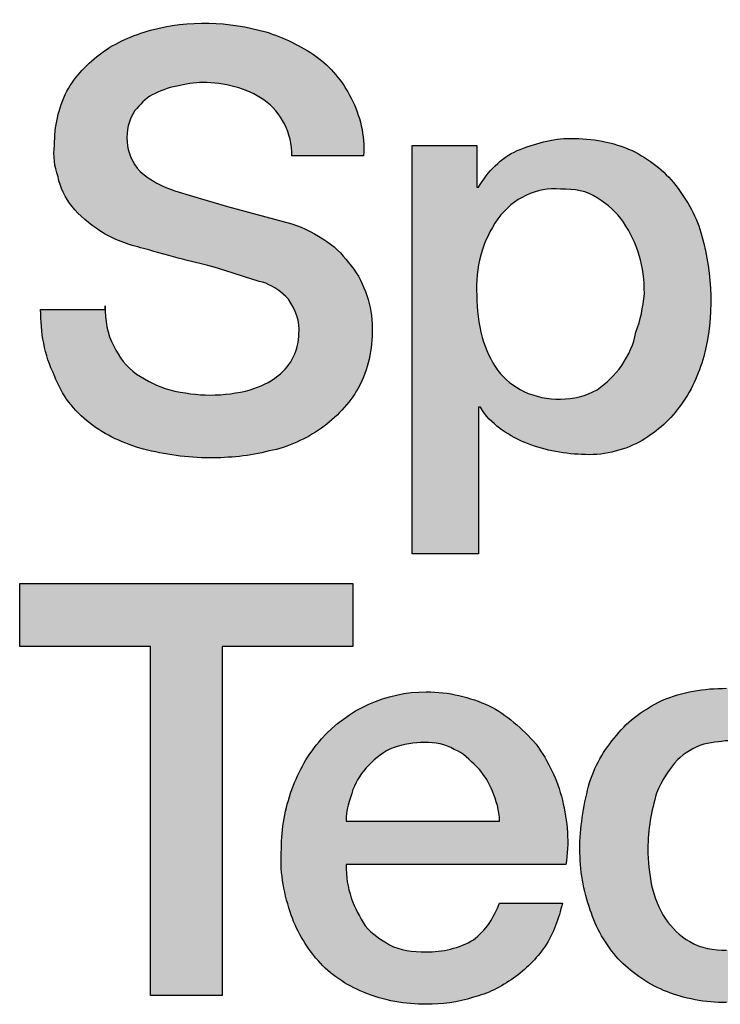
# Paper-space layout 'Page 1' of a CAD drawing. Units: inches. Extents: x 0 to 375, y 0 to 36.
# Drawn here: x 30 to 31, y 2 to 2 of the extents above; entities that cross this region are included whole.
import ezdxf

# ---------------------------------------------------------------- set-up
doc = ezdxf.new("R2010")
doc.units = ezdxf.units.IN
doc.header["$MEASUREMENT"] = 0

psp = doc.layouts.new('Page 1')

# ---------------------------------------------------------------- hatches: boundary and pattern name
h = psp.add_hatch(color=256)
h.dxf.hatch_style = 1
edge = h.paths.add_edge_path()
edge.add_spline(control_points=[(30.32331, 2.09187), (30.33122, 2.0978), (30.33913, 2.1057), (30.34407, 2.1146)], knot_values=[0, 0, 0, 0, 1, 1, 1, 1], degree=3, periodic=0)
edge.add_spline(control_points=[(30.34407, 2.1146), (30.35, 2.12547), (30.35198, 2.13635), (30.35198, 2.14821)], knot_values=[0, 0, 0, 0, 1, 1, 1, 1], degree=3, periodic=0)
edge.add_spline(control_points=[(30.35198, 2.14821), (30.35198, 2.15513), (30.35099, 2.16106), (30.34901, 2.16699)], knot_values=[0, 0, 0, 0, 1, 1, 1, 1], degree=3, periodic=0)
edge.add_spline(control_points=[(30.34901, 2.16699), (30.34703, 2.17292), (30.34407, 2.17885), (30.34011, 2.18379)], knot_values=[0, 0, 0, 0, 1, 1, 1, 1], degree=3, periodic=0)
edge.add_spline(control_points=[(30.34011, 2.18379), (30.33616, 2.18874), (30.33221, 2.19368), (30.32628, 2.19763)], knot_values=[0, 0, 0, 0, 1, 1, 1, 1], degree=3, periodic=0)
edge.add_spline(control_points=[(30.32628, 2.19763), (30.32034, 2.20159), (30.31343, 2.20554), (30.30651, 2.20752)], knot_values=[0, 0, 0, 0, 1, 1, 1, 1], degree=3, periodic=0)
edge.add_line((30.30651, 2.20752), (30.29168, 2.21147))
edge.add_line((30.29168, 2.21147), (30.26993, 2.2174))
edge.add_line((30.26993, 2.2174), (30.25016, 2.22333))
edge.add_line((30.25016, 2.22333), (30.24028, 2.2263))
edge.add_spline(control_points=[(30.24028, 2.2263), (30.23336, 2.22827), (30.22644, 2.23223), (30.22051, 2.23717)], knot_values=[0, 0, 0, 0, 1, 1, 1, 1], degree=3, periodic=0)
edge.add_spline(control_points=[(30.22051, 2.23717), (30.21161, 2.24705), (30.21063, 2.26089), (30.21755, 2.27177)], knot_values=[0, 0, 0, 0, 1, 1, 1, 1], degree=3, periodic=0)
edge.add_spline(control_points=[(30.21755, 2.27177), (30.22051, 2.27473), (30.22348, 2.27869), (30.22743, 2.28066)], knot_values=[0, 0, 0, 0, 1, 1, 1, 1], degree=3, periodic=0)
edge.add_spline(control_points=[(30.22743, 2.28066), (30.23138, 2.28264), (30.23633, 2.28462), (30.24127, 2.2856)], knot_values=[0, 0, 0, 0, 1, 1, 1, 1], degree=3, periodic=0)
edge.add_spline(control_points=[(30.24127, 2.2856), (30.24621, 2.28659), (30.25115, 2.28758), (30.25609, 2.28758)], knot_values=[0, 0, 0, 0, 1, 1, 1, 1], degree=3, periodic=0)
edge.add_spline(control_points=[(30.25609, 2.28758), (30.26796, 2.28758), (30.28081, 2.28462), (30.29069, 2.2777)], knot_values=[0, 0, 0, 0, 1, 1, 1, 1], degree=3, periodic=0)
edge.add_spline(control_points=[(30.29069, 2.2777), (30.30058, 2.27078), (30.30651, 2.25892), (30.30651, 2.24607)], knot_values=[0, 0, 0, 0, 1, 1, 1, 1], degree=3, periodic=0)
edge.add_line((30.30651, 2.24607), (30.34703, 2.24607))
edge.add_spline(control_points=[(30.34703, 2.24607), (30.34802, 2.25793), (30.34506, 2.2688), (30.34011, 2.27869)], knot_values=[0, 0, 0, 0, 1, 1, 1, 1], degree=3, periodic=0)
edge.add_spline(control_points=[(30.34011, 2.27869), (30.33517, 2.28857), (30.32825, 2.29648), (30.32034, 2.30241)], knot_values=[0, 0, 0, 0, 1, 1, 1, 1], degree=3, periodic=0)
edge.add_spline(control_points=[(30.32034, 2.30241), (30.31145, 2.30834), (30.30156, 2.31328), (30.29168, 2.31625)], knot_values=[0, 0, 0, 0, 1, 1, 1, 1], degree=3, periodic=0)
edge.add_spline(control_points=[(30.29168, 2.31625), (30.27092, 2.32218), (30.24819, 2.32317), (30.22644, 2.31724)], knot_values=[0, 0, 0, 0, 1, 1, 1, 1], degree=3, periodic=0)
edge.add_spline(control_points=[(30.22644, 2.31724), (30.21656, 2.31427), (30.20667, 2.31032), (30.19876, 2.30439)], knot_values=[0, 0, 0, 0, 1, 1, 1, 1], degree=3, periodic=0)
edge.add_spline(control_points=[(30.19876, 2.30439), (30.19086, 2.29845), (30.18394, 2.29154), (30.179, 2.28264)], knot_values=[0, 0, 0, 0, 1, 1, 1, 1], degree=3, periodic=0)
edge.add_spline(control_points=[(30.179, 2.28264), (30.17405, 2.27275), (30.17208, 2.26287), (30.17208, 2.252)], knot_values=[0, 0, 0, 0, 1, 1, 1, 1], degree=3, periodic=0)
edge.add_spline(control_points=[(30.17208, 2.252), (30.17109, 2.24607), (30.17208, 2.24014), (30.17405, 2.2342)], knot_values=[0, 0, 0, 0, 1, 1, 1, 1], degree=3, periodic=0)
edge.add_spline(control_points=[(30.17405, 2.2342), (30.17504, 2.22827), (30.17801, 2.22234), (30.18196, 2.2174)], knot_values=[0, 0, 0, 0, 1, 1, 1, 1], degree=3, periodic=0)
edge.add_spline(control_points=[(30.18196, 2.2174), (30.18591, 2.21246), (30.19185, 2.20752), (30.19778, 2.20356)], knot_values=[0, 0, 0, 0, 1, 1, 1, 1], degree=3, periodic=0)
edge.add_spline(control_points=[(30.19778, 2.20356), (30.20568, 2.19862), (30.21359, 2.19565), (30.22249, 2.19368)], knot_values=[0, 0, 0, 0, 1, 1, 1, 1], degree=3, periodic=0)
edge.add_spline(control_points=[(30.22249, 2.19368), (30.2383, 2.18874), (30.25214, 2.18577), (30.26301, 2.1828)], knot_values=[0, 0, 0, 0, 1, 1, 1, 1], degree=3, periodic=0)
edge.add_spline(control_points=[(30.26301, 2.1828), (30.2729, 2.17984), (30.28179, 2.17687), (30.29168, 2.17391)], knot_values=[0, 0, 0, 0, 1, 1, 1, 1], degree=3, periodic=0)
edge.add_spline(control_points=[(30.29168, 2.17391), (30.29662, 2.17193), (30.30058, 2.16897), (30.30453, 2.16501)], knot_values=[0, 0, 0, 0, 1, 1, 1, 1], degree=3, periodic=0)
edge.add_spline(control_points=[(30.30453, 2.16501), (30.30848, 2.15908), (30.31145, 2.15216), (30.31046, 2.14524)], knot_values=[0, 0, 0, 0, 1, 1, 1, 1], degree=3, periodic=0)
edge.add_spline(control_points=[(30.31046, 2.14524), (30.31046, 2.14129), (30.30947, 2.13635), (30.30749, 2.13239)], knot_values=[0, 0, 0, 0, 1, 1, 1, 1], degree=3, periodic=0)
edge.add_spline(control_points=[(30.30749, 2.13239), (30.30552, 2.12844), (30.30255, 2.12449), (30.2986, 2.12152)], knot_values=[0, 0, 0, 0, 1, 1, 1, 1], degree=3, periodic=0)
edge.add_spline(control_points=[(30.2986, 2.12152), (30.29366, 2.11757), (30.28871, 2.11559), (30.28278, 2.11361)], knot_values=[0, 0, 0, 0, 1, 1, 1, 1], degree=3, periodic=0)
edge.add_spline(control_points=[(30.28278, 2.11361), (30.27586, 2.11164), (30.26796, 2.11065), (30.26005, 2.11065)], knot_values=[0, 0, 0, 0, 1, 1, 1, 1], degree=3, periodic=0)
edge.add_spline(control_points=[(30.26005, 2.11065), (30.25313, 2.11065), (30.24522, 2.11164), (30.23731, 2.11361)], knot_values=[0, 0, 0, 0, 1, 1, 1, 1], degree=3, periodic=0)
edge.add_spline(control_points=[(30.23731, 2.11361), (30.2304, 2.11559), (30.22446, 2.11855), (30.21853, 2.12251)], knot_values=[0, 0, 0, 0, 1, 1, 1, 1], degree=3, periodic=0)
edge.add_spline(control_points=[(30.21853, 2.12251), (30.2126, 2.12646), (30.20865, 2.13239), (30.20568, 2.13832)], knot_values=[0, 0, 0, 0, 1, 1, 1, 1], degree=3, periodic=0)
edge.add_spline(control_points=[(30.20568, 2.13832), (30.20173, 2.14524), (30.20074, 2.15315), (30.20074, 2.16106)], knot_values=[0, 0, 0, 0, 1, 1, 1, 1], degree=3, periodic=0)
edge.add_line((30.20075, 2.15908), (30.16417, 2.15908))
edge.add_spline(control_points=[(30.16417, 2.15908), (30.16417, 2.14623), (30.16615, 2.13338), (30.17208, 2.12152)], knot_values=[0, 0, 0, 0, 1, 1, 1, 1], degree=3, periodic=0)
edge.add_spline(control_points=[(30.17208, 2.12152), (30.17603, 2.11065), (30.18295, 2.10175), (30.19185, 2.09483)], knot_values=[0, 0, 0, 0, 1, 1, 1, 1], degree=3, periodic=0)
edge.add_spline(control_points=[(30.19185, 2.09483), (30.20074, 2.08791), (30.21161, 2.08297), (30.22249, 2.08)], knot_values=[0, 0, 0, 0, 1, 1, 1, 1], degree=3, periodic=0)
edge.add_spline(control_points=[(30.22249, 2.08), (30.23435, 2.07704), (30.2472, 2.07506), (30.26005, 2.07506)], knot_values=[0, 0, 0, 0, 1, 1, 1, 1], degree=3, periodic=0)
edge.add_spline(control_points=[(30.26005, 2.07506), (30.27092, 2.07506), (30.28278, 2.07605), (30.29366, 2.07902)], knot_values=[0, 0, 0, 0, 1, 1, 1, 1], degree=3, periodic=0)
edge.add_spline(control_points=[(30.29366, 2.07902), (30.30453, 2.08099), (30.31441, 2.08594), (30.32331, 2.09187)], knot_values=[0, 0, 0, 0, 1, 1, 1, 1], degree=3, periodic=0)
h = psp.add_hatch(color=256)
h.dxf.hatch_style = 1
edge = h.paths.add_edge_path()
edge.add_spline(control_points=[(30.50321, 2.08396), (30.51211, 2.0889), (30.52001, 2.09582), (30.52594, 2.10373)], knot_values=[0, 0, 0, 0, 1, 1, 1, 1], degree=3, periodic=0)
edge.add_spline(control_points=[(30.52594, 2.10373), (30.53286, 2.11262), (30.53682, 2.12251), (30.53978, 2.13239)], knot_values=[0, 0, 0, 0, 1, 1, 1, 1], degree=3, periodic=0)
edge.add_spline(control_points=[(30.53978, 2.13239), (30.54571, 2.15513), (30.54473, 2.17885), (30.53879, 2.2006)], knot_values=[0, 0, 0, 0, 1, 1, 1, 1], degree=3, periodic=0)
edge.add_spline(control_points=[(30.53879, 2.2006), (30.53583, 2.21147), (30.53089, 2.22037), (30.52397, 2.22926)], knot_values=[0, 0, 0, 0, 1, 1, 1, 1], degree=3, periodic=0)
edge.add_spline(control_points=[(30.52397, 2.22926), (30.51705, 2.23816), (30.50914, 2.24409), (30.49926, 2.24903)], knot_values=[0, 0, 0, 0, 1, 1, 1, 1], degree=3, periodic=0)
edge.add_spline(control_points=[(30.49926, 2.24903), (30.48838, 2.25397), (30.47652, 2.25595), (30.46466, 2.25595)], knot_values=[0, 0, 0, 0, 1, 1, 1, 1], degree=3, periodic=0)
edge.add_spline(control_points=[(30.46466, 2.25595), (30.45379, 2.25595), (30.4439, 2.25299), (30.43402, 2.24903)], knot_values=[0, 0, 0, 0, 1, 1, 1, 1], degree=3, periodic=0)
edge.add_spline(control_points=[(30.43402, 2.24903), (30.42512, 2.24508), (30.41721, 2.23717), (30.41227, 2.22827)], knot_values=[0, 0, 0, 0, 1, 1, 1, 1], degree=3, periodic=0)
edge.add_line((30.41227, 2.22827), (30.41128, 2.22827))
edge.add_line((30.41128, 2.22827), (30.41128, 2.252))
edge.add_line((30.41128, 2.252), (30.37471, 2.252))
edge.add_line((30.37471, 2.252), (30.37471, 2.0207))
edge.add_line((30.37471, 2.0207), (30.41227, 2.0207))
edge.add_line((30.41227, 2.0207), (30.41227, 2.10373))
edge.add_line((30.41227, 2.10373), (30.41326, 2.10373))
edge.add_spline(control_points=[(30.41326, 2.10373), (30.41623, 2.09879), (30.42018, 2.09483), (30.42413, 2.09187)], knot_values=[0, 0, 0, 0, 1, 1, 1, 1], degree=3, periodic=0)
edge.add_spline(control_points=[(30.42413, 2.09187), (30.42809, 2.0889), (30.43303, 2.08594), (30.43797, 2.08396)], knot_values=[0, 0, 0, 0, 1, 1, 1, 1], degree=3, periodic=0)
edge.add_spline(control_points=[(30.43797, 2.08396), (30.44291, 2.08198), (30.44884, 2.08), (30.45379, 2.07902)], knot_values=[0, 0, 0, 0, 1, 1, 1, 1], degree=3, periodic=0)
edge.add_spline(control_points=[(30.45379, 2.07902), (30.45972, 2.07803), (30.46466, 2.07704), (30.47059, 2.07704)], knot_values=[0, 0, 0, 0, 1, 1, 1, 1], degree=3, periodic=0)
edge.add_spline(control_points=[(30.47059, 2.07704), (30.48245, 2.07605), (30.49333, 2.07902), (30.50321, 2.08396)], knot_values=[0, 0, 0, 0, 1, 1, 1, 1], degree=3, periodic=0)
edge = h.paths.add_edge_path(flags=16)
edge.add_spline(control_points=[(30.47949, 2.11361), (30.46664, 2.10669), (30.45082, 2.10669), (30.43797, 2.11262)], knot_values=[0, 0, 0, 0, 1, 1, 1, 1], degree=3, periodic=0)
edge.add_spline(control_points=[(30.43797, 2.11262), (30.43204, 2.11559), (30.4271, 2.11954), (30.42314, 2.12449)], knot_values=[0, 0, 0, 0, 1, 1, 1, 1], degree=3, periodic=0)
edge.add_spline(control_points=[(30.42314, 2.12449), (30.41919, 2.13042), (30.41623, 2.13635), (30.41425, 2.14327)], knot_values=[0, 0, 0, 0, 1, 1, 1, 1], degree=3, periodic=0)
edge.add_spline(control_points=[(30.41425, 2.14327), (30.41227, 2.15117), (30.41128, 2.15908), (30.41128, 2.16699)], knot_values=[0, 0, 0, 0, 1, 1, 1, 1], degree=3, periodic=0)
edge.add_spline(control_points=[(30.41128, 2.16699), (30.41029, 2.1828), (30.41425, 2.19763), (30.42314, 2.21048)], knot_values=[0, 0, 0, 0, 1, 1, 1, 1], degree=3, periodic=0)
edge.add_spline(control_points=[(30.42314, 2.21048), (30.43204, 2.22234), (30.44489, 2.22827), (30.45873, 2.22729)], knot_values=[0, 0, 0, 0, 1, 1, 1, 1], degree=3, periodic=0)
edge.add_spline(control_points=[(30.45873, 2.22729), (30.46664, 2.22729), (30.47356, 2.2263), (30.47949, 2.22234)], knot_values=[0, 0, 0, 0, 1, 1, 1, 1], degree=3, periodic=0)
edge.add_spline(control_points=[(30.47949, 2.22234), (30.48542, 2.21839), (30.49036, 2.21444), (30.49431, 2.2085)], knot_values=[0, 0, 0, 0, 1, 1, 1, 1], degree=3, periodic=0)
edge.add_spline(control_points=[(30.49431, 2.2085), (30.49827, 2.20257), (30.50123, 2.19664), (30.50321, 2.18972)], knot_values=[0, 0, 0, 0, 1, 1, 1, 1], degree=3, periodic=0)
edge.add_spline(control_points=[(30.50321, 2.18972), (30.50519, 2.1828), (30.50618, 2.17589), (30.50618, 2.16798)], knot_values=[0, 0, 0, 0, 1, 1, 1, 1], degree=3, periodic=0)
edge.add_spline(control_points=[(30.50618, 2.16798), (30.50519, 2.16007), (30.5042, 2.15315), (30.50123, 2.14623)], knot_values=[0, 0, 0, 0, 1, 1, 1, 1], degree=3, periodic=0)
edge.add_spline(control_points=[(30.50123, 2.14623), (30.50024, 2.13931), (30.49728, 2.13338), (30.49333, 2.12745)], knot_values=[0, 0, 0, 0, 1, 1, 1, 1], degree=3, periodic=0)
edge.add_spline(control_points=[(30.49333, 2.12745), (30.48937, 2.12152), (30.48443, 2.11757), (30.47949, 2.11361)], knot_values=[0, 0, 0, 0, 1, 1, 1, 1], degree=3, periodic=0)
h = psp.add_hatch(color=256)
h.dxf.hatch_style = 1
h.paths.add_polyline_path([(30.3411, 2.00389), (30.15231, 2.00389), (30.15231, 1.96831), (30.22644, 1.96831), (30.22644, 1.77062), (30.26697, 1.77062), (30.26697, 1.96831), (30.3411, 1.96831)])
h = psp.add_hatch(color=256)
h.dxf.hatch_style = 1
edge = h.paths.add_edge_path()
edge.add_spline(control_points=[(30.46169, 1.84475), (30.46367, 1.85661), (30.46268, 1.86946), (30.45972, 1.88132)], knot_values=[0, 0, 0, 0, 1, 1, 1, 1], degree=3, periodic=0)
edge.add_spline(control_points=[(30.45972, 1.88132), (30.45675, 1.89319), (30.45181, 1.90307), (30.44489, 1.91296)], knot_values=[0, 0, 0, 0, 1, 1, 1, 1], degree=3, periodic=0)
edge.add_spline(control_points=[(30.44489, 1.91296), (30.43698, 1.92185), (30.42809, 1.92976), (30.4182, 1.9347)], knot_values=[0, 0, 0, 0, 1, 1, 1, 1], degree=3, periodic=0)
edge.add_spline(control_points=[(30.4182, 1.9347), (30.40733, 1.93964), (30.39547, 1.94261), (30.38262, 1.94261)], knot_values=[0, 0, 0, 0, 1, 1, 1, 1], degree=3, periodic=0)
edge.add_spline(control_points=[(30.38262, 1.94261), (30.35988, 1.94261), (30.33814, 1.93272), (30.32331, 1.91592)], knot_values=[0, 0, 0, 0, 1, 1, 1, 1], degree=3, periodic=0)
edge.add_spline(control_points=[(30.32331, 1.91592), (30.3154, 1.90702), (30.31046, 1.89813), (30.30651, 1.88726)], knot_values=[0, 0, 0, 0, 1, 1, 1, 1], degree=3, periodic=0)
edge.add_spline(control_points=[(30.30651, 1.88726), (30.30255, 1.87638), (30.30058, 1.86551), (30.30058, 1.85365)], knot_values=[0, 0, 0, 0, 1, 1, 1, 1], degree=3, periodic=0)
edge.add_spline(control_points=[(30.30058, 1.85365), (30.29959, 1.84179), (30.30156, 1.82992), (30.30552, 1.81806)], knot_values=[0, 0, 0, 0, 1, 1, 1, 1], degree=3, periodic=0)
edge.add_spline(control_points=[(30.30552, 1.81806), (30.30848, 1.80818), (30.31441, 1.79829), (30.32133, 1.79039)], knot_values=[0, 0, 0, 0, 1, 1, 1, 1], degree=3, periodic=0)
edge.add_spline(control_points=[(30.32133, 1.79039), (30.32825, 1.78248), (30.33715, 1.77655), (30.34703, 1.77259)], knot_values=[0, 0, 0, 0, 1, 1, 1, 1], degree=3, periodic=0)
edge.add_spline(control_points=[(30.34703, 1.77259), (30.35889, 1.76765), (30.37076, 1.76567), (30.38262, 1.76567)], knot_values=[0, 0, 0, 0, 1, 1, 1, 1], degree=3, periodic=0)
edge.add_spline(control_points=[(30.38262, 1.76567), (30.39151, 1.76567), (30.40041, 1.76666), (30.40931, 1.76963)], knot_values=[0, 0, 0, 0, 1, 1, 1, 1], degree=3, periodic=0)
edge.add_spline(control_points=[(30.40931, 1.76963), (30.41721, 1.77161), (30.42512, 1.77556), (30.43204, 1.7805)], knot_values=[0, 0, 0, 0, 1, 1, 1, 1], degree=3, periodic=0)
edge.add_spline(control_points=[(30.43204, 1.7805), (30.43896, 1.78544), (30.44489, 1.79137), (30.44983, 1.79829)], knot_values=[0, 0, 0, 0, 1, 1, 1, 1], degree=3, periodic=0)
edge.add_spline(control_points=[(30.44983, 1.79829), (30.45478, 1.8062), (30.45774, 1.81411), (30.45972, 1.82301)], knot_values=[0, 0, 0, 0, 1, 1, 1, 1], degree=3, periodic=0)
edge.add_line((30.45972, 1.82301), (30.42413, 1.82301))
edge.add_spline(control_points=[(30.42413, 1.82301), (30.42117, 1.8151), (30.41623, 1.80719), (30.40931, 1.80225)], knot_values=[0, 0, 0, 0, 1, 1, 1, 1], degree=3, periodic=0)
edge.add_spline(control_points=[(30.40931, 1.80225), (30.4014, 1.79731), (30.39151, 1.79533), (30.38262, 1.79533)], knot_values=[0, 0, 0, 0, 1, 1, 1, 1], degree=3, periodic=0)
edge.add_spline(control_points=[(30.38262, 1.79533), (30.37471, 1.79533), (30.36779, 1.79632), (30.36186, 1.79928)], knot_values=[0, 0, 0, 0, 1, 1, 1, 1], degree=3, periodic=0)
edge.add_spline(control_points=[(30.36186, 1.79928), (30.35692, 1.80225), (30.35198, 1.80521), (30.34802, 1.81016)], knot_values=[0, 0, 0, 0, 1, 1, 1, 1], degree=3, periodic=0)
edge.add_spline(control_points=[(30.34802, 1.81016), (30.34506, 1.8151), (30.34209, 1.82004), (30.34011, 1.82597)], knot_values=[0, 0, 0, 0, 1, 1, 1, 1], degree=3, periodic=0)
edge.add_spline(control_points=[(30.34011, 1.82597), (30.33814, 1.8319), (30.33715, 1.83783), (30.33715, 1.84475)], knot_values=[0, 0, 0, 0, 1, 1, 1, 1], degree=3, periodic=0)
edge.add_line((30.33715, 1.84475), (30.46169, 1.84475))
edge = h.paths.add_edge_path(flags=16)
edge.add_line((30.42413, 1.86946), (30.33715, 1.86946))
edge.add_spline(control_points=[(30.33715, 1.86946), (30.33715, 1.87539), (30.33913, 1.88132), (30.3411, 1.88726)], knot_values=[0, 0, 0, 0, 1, 1, 1, 1], degree=3, periodic=0)
edge.add_spline(control_points=[(30.3411, 1.88726), (30.34308, 1.8922), (30.34604, 1.89714), (30.35, 1.90109)], knot_values=[0, 0, 0, 0, 1, 1, 1, 1], degree=3, periodic=0)
edge.add_spline(control_points=[(30.35, 1.90109), (30.35395, 1.90505), (30.35889, 1.909), (30.36384, 1.91098)], knot_values=[0, 0, 0, 0, 1, 1, 1, 1], degree=3, periodic=0)
edge.add_spline(control_points=[(30.36384, 1.91098), (30.36977, 1.91296), (30.3757, 1.91394), (30.38163, 1.91394)], knot_values=[0, 0, 0, 0, 1, 1, 1, 1], degree=3, periodic=0)
edge.add_spline(control_points=[(30.38163, 1.91394), (30.38756, 1.91394), (30.39349, 1.91296), (30.39843, 1.90999)], knot_values=[0, 0, 0, 0, 1, 1, 1, 1], degree=3, periodic=0)
edge.add_spline(control_points=[(30.39843, 1.90999), (30.40338, 1.90801), (30.40733, 1.90406), (30.41128, 1.90011)], knot_values=[0, 0, 0, 0, 1, 1, 1, 1], degree=3, periodic=0)
edge.add_spline(control_points=[(30.41128, 1.90011), (30.41524, 1.89615), (30.4182, 1.89121), (30.42018, 1.88627)], knot_values=[0, 0, 0, 0, 1, 1, 1, 1], degree=3, periodic=0)
edge.add_spline(control_points=[(30.42018, 1.88627), (30.42216, 1.88132), (30.42413, 1.87539), (30.42413, 1.86946)], knot_values=[0, 0, 0, 0, 1, 1, 1, 1], degree=3, periodic=0)
h = psp.add_hatch(color=256)
h.dxf.hatch_style = 1
edge = h.paths.add_edge_path()
edge.add_spline(control_points=[(30.62084, 1.91098), (30.61688, 1.9179), (30.61095, 1.92482), (30.60403, 1.92976)], knot_values=[0, 0, 0, 0, 1, 1, 1, 1], degree=3, periodic=0)
edge.add_spline(control_points=[(30.60403, 1.92976), (30.59711, 1.9347), (30.58921, 1.93866), (30.58031, 1.94063)], knot_values=[0, 0, 0, 0, 1, 1, 1, 1], degree=3, periodic=0)
edge.add_spline(control_points=[(30.58031, 1.94063), (30.57141, 1.9436), (30.56252, 1.94459), (30.55263, 1.94459)], knot_values=[0, 0, 0, 0, 1, 1, 1, 1], degree=3, periodic=0)
edge.add_spline(control_points=[(30.55263, 1.94459), (30.53978, 1.94459), (30.52792, 1.94261), (30.51606, 1.93767)], knot_values=[0, 0, 0, 0, 1, 1, 1, 1], degree=3, periodic=0)
edge.add_spline(control_points=[(30.51606, 1.93767), (30.50618, 1.93272), (30.49728, 1.92679), (30.49036, 1.9179)], knot_values=[0, 0, 0, 0, 1, 1, 1, 1], degree=3, periodic=0)
edge.add_spline(control_points=[(30.49036, 1.9179), (30.48344, 1.90999), (30.47751, 1.90011), (30.47454, 1.88923)], knot_values=[0, 0, 0, 0, 1, 1, 1, 1], degree=3, periodic=0)
edge.add_spline(control_points=[(30.47454, 1.88923), (30.47158, 1.87737), (30.4696, 1.86551), (30.4696, 1.85365)], knot_values=[0, 0, 0, 0, 1, 1, 1, 1], degree=3, periodic=0)
edge.add_spline(control_points=[(30.4696, 1.85365), (30.4696, 1.84179), (30.47158, 1.82992), (30.47553, 1.81905)], knot_values=[0, 0, 0, 0, 1, 1, 1, 1], degree=3, periodic=0)
edge.add_spline(control_points=[(30.47553, 1.81905), (30.4785, 1.80917), (30.48443, 1.79928), (30.49135, 1.79137)], knot_values=[0, 0, 0, 0, 1, 1, 1, 1], degree=3, periodic=0)
edge.add_spline(control_points=[(30.49135, 1.79137), (30.49827, 1.78446), (30.50716, 1.77754), (30.51705, 1.77358)], knot_values=[0, 0, 0, 0, 1, 1, 1, 1], degree=3, periodic=0)
edge.add_spline(control_points=[(30.51705, 1.77358), (30.52891, 1.76864), (30.54077, 1.76666), (30.55263, 1.76666)], knot_values=[0, 0, 0, 0, 1, 1, 1, 1], degree=3, periodic=0)
edge.add_spline(control_points=[(30.55263, 1.76666), (30.57141, 1.76567), (30.59019, 1.77259), (30.60502, 1.78446)], knot_values=[0, 0, 0, 0, 1, 1, 1, 1], degree=3, periodic=0)
edge.add_spline(control_points=[(30.60502, 1.78446), (30.61886, 1.79731), (30.62776, 1.81609), (30.62973, 1.83487)], knot_values=[0, 0, 0, 0, 1, 1, 1, 1], degree=3, periodic=0)
edge.add_line((30.62973, 1.83487), (30.59217, 1.83487))
edge.add_spline(control_points=[(30.59217, 1.83487), (30.59118, 1.82399), (30.58723, 1.81411), (30.57932, 1.8062)], knot_values=[0, 0, 0, 0, 1, 1, 1, 1], degree=3, periodic=0)
edge.add_spline(control_points=[(30.57932, 1.8062), (30.5724, 1.79928), (30.56252, 1.79632), (30.55263, 1.79632)], knot_values=[0, 0, 0, 0, 1, 1, 1, 1], degree=3, periodic=0)
edge.add_spline(control_points=[(30.55263, 1.79632), (30.54571, 1.79632), (30.53781, 1.79731), (30.53188, 1.80126)], knot_values=[0, 0, 0, 0, 1, 1, 1, 1], degree=3, periodic=0)
edge.add_spline(control_points=[(30.53188, 1.80126), (30.52594, 1.80422), (30.52199, 1.80917), (30.51804, 1.81411)], knot_values=[0, 0, 0, 0, 1, 1, 1, 1], degree=3, periodic=0)
edge.add_spline(control_points=[(30.51804, 1.81411), (30.51408, 1.82004), (30.51211, 1.82597), (30.51013, 1.83289)], knot_values=[0, 0, 0, 0, 1, 1, 1, 1], degree=3, periodic=0)
edge.add_spline(control_points=[(30.51013, 1.83289), (30.50914, 1.83981), (30.50815, 1.84673), (30.50815, 1.85365)], knot_values=[0, 0, 0, 0, 1, 1, 1, 1], degree=3, periodic=0)
edge.add_spline(control_points=[(30.50815, 1.85365), (30.50815, 1.86452), (30.51013, 1.87539), (30.51309, 1.88528)], knot_values=[0, 0, 0, 0, 1, 1, 1, 1], degree=3, periodic=0)
edge.add_spline(control_points=[(30.51309, 1.88528), (30.51606, 1.8922), (30.52001, 1.89912), (30.52496, 1.90406)], knot_values=[0, 0, 0, 0, 1, 1, 1, 1], degree=3, periodic=0)
edge.add_spline(control_points=[(30.52496, 1.90406), (30.52891, 1.90801), (30.53385, 1.91098), (30.53978, 1.91296)], knot_values=[0, 0, 0, 0, 1, 1, 1, 1], degree=3, periodic=0)
edge.add_spline(control_points=[(30.53978, 1.91296), (30.54571, 1.91394), (30.55066, 1.91493), (30.5556, 1.91493)], knot_values=[0, 0, 0, 0, 1, 1, 1, 1], degree=3, periodic=0)
edge.add_spline(control_points=[(30.5556, 1.91493), (30.56449, 1.91493), (30.57339, 1.91296), (30.5813, 1.90702)], knot_values=[0, 0, 0, 0, 1, 1, 1, 1], degree=3, periodic=0)
edge.add_spline(control_points=[(30.5813, 1.90702), (30.58921, 1.90109), (30.59316, 1.8922), (30.59415, 1.8833)], knot_values=[0, 0, 0, 0, 1, 1, 1, 1], degree=3, periodic=0)
edge.add_line((30.59415, 1.8833), (30.62874, 1.88429))
edge.add_spline(control_points=[(30.62874, 1.88429), (30.62776, 1.89319), (30.62578, 1.90307), (30.62084, 1.91098)], knot_values=[0, 0, 0, 0, 1, 1, 1, 1], degree=3, periodic=0)

# ---------------------------------------------------------------- linework, layer by layer
at = {"color": 7}
for points in [[(30.41326, 2.10373), (30.41227, 2.10373), (30.41227, 2.0207), (30.37471, 2.0207), (30.37471, 2.252), (30.3757, 2.252)], [(30.3757, 2.252), (30.41128, 2.252), (30.41128, 2.22827), (30.41227, 2.22827)], [(30.34703, 2.24607), (30.30651, 2.24607)], [(30.24028, 2.2263), (30.25016, 2.22333), (30.26993, 2.2174), (30.29168, 2.21147), (30.30651, 2.20752)], [(30.16417, 2.15908), (30.20074, 2.15908), (30.20074, 2.16106)], [(30.33715, 1.86946), (30.42413, 1.86946), (30.42413, 1.86946)], [(30.46169, 1.84475), (30.33715, 1.84475), (30.33715, 1.84475)], [(30.42413, 1.82301), (30.45972, 1.82301)]]:
    psp.add_lwpolyline(points, dxfattribs=at)
psp.add_lwpolyline([(30.15231, 2.00389), (30.3411, 2.00389), (30.3411, 1.96831), (30.26697, 1.96831), (30.26697, 1.77062), (30.22644, 1.77062), (30.22644, 1.96831), (30.15231, 1.96831), (30.15231, 2.00389)], close=True, dxfattribs=at)
for points in [[(30.22644, 2.31724), (30.24819, 2.32317), (30.27092, 2.32218), (30.29168, 2.31625)], [(30.19876, 2.30439), (30.20667, 2.31032), (30.21656, 2.31427), (30.22644, 2.31724)], [(30.29168, 2.31625), (30.30156, 2.31328), (30.31145, 2.30834), (30.32034, 2.30241)], [(30.179, 2.28264), (30.18394, 2.29154), (30.19086, 2.29845), (30.19876, 2.30439)], [(30.32034, 2.30241), (30.32825, 2.29648), (30.33517, 2.28857), (30.34011, 2.27869)], [(30.25609, 2.28758), (30.25115, 2.28758), (30.24621, 2.28659), (30.24127, 2.2856)], [(30.29069, 2.2777), (30.28081, 2.28462), (30.26796, 2.28758), (30.25609, 2.28758)], [(30.17208, 2.252), (30.17208, 2.26287), (30.17405, 2.27275), (30.179, 2.28264)], [(30.22743, 2.28066), (30.22348, 2.27869), (30.22051, 2.27473), (30.21755, 2.27177)], [(30.24127, 2.2856), (30.23633, 2.28462), (30.23138, 2.28264), (30.22743, 2.28066)], [(30.30651, 2.24607), (30.30651, 2.25892), (30.30058, 2.27078), (30.29069, 2.2777)], [(30.34011, 2.27869), (30.34506, 2.2688), (30.34802, 2.25793), (30.34703, 2.24607)], [(30.21755, 2.27177), (30.21063, 2.26089), (30.21161, 2.24705), (30.22051, 2.23717)], [(30.43402, 2.24903), (30.4439, 2.25299), (30.45379, 2.25595), (30.46466, 2.25595)], [(30.46466, 2.25595), (30.47652, 2.25595), (30.48838, 2.25397), (30.49926, 2.24903)], [(30.17405, 2.2342), (30.17208, 2.24014), (30.17109, 2.24607), (30.17208, 2.252)], [(30.41227, 2.22827), (30.41721, 2.23717), (30.42512, 2.24508), (30.43402, 2.24903)], [(30.49926, 2.24903), (30.50914, 2.24409), (30.51705, 2.23816), (30.52397, 2.22926)], [(30.22051, 2.23717), (30.22644, 2.23223), (30.23336, 2.22827), (30.24028, 2.2263)], [(30.18196, 2.2174), (30.17801, 2.22234), (30.17504, 2.22827), (30.17405, 2.2342)], [(30.45873, 2.22729), (30.44489, 2.22827), (30.43204, 2.22234), (30.42314, 2.21048)], [(30.47949, 2.22234), (30.47356, 2.2263), (30.46664, 2.22729), (30.45873, 2.22729)], [(30.52397, 2.22926), (30.53089, 2.22037), (30.53583, 2.21147), (30.53879, 2.2006)], [(30.49431, 2.2085), (30.49036, 2.21444), (30.48542, 2.21839), (30.47949, 2.22234)], [(30.19778, 2.20356), (30.19185, 2.20752), (30.18591, 2.21246), (30.18196, 2.2174)], [(30.42314, 2.21048), (30.41425, 2.19763), (30.41029, 2.1828), (30.41128, 2.16699)], [(30.50321, 2.18972), (30.50123, 2.19664), (30.49827, 2.20257), (30.49431, 2.2085)], [(30.22249, 2.19368), (30.21359, 2.19565), (30.20568, 2.19862), (30.19778, 2.20356)], [(30.30651, 2.20752), (30.31343, 2.20554), (30.32034, 2.20159), (30.32628, 2.19763)], [(30.32628, 2.19763), (30.33221, 2.19368), (30.33616, 2.18874), (30.34011, 2.18379)], [(30.53879, 2.2006), (30.54473, 2.17885), (30.54571, 2.15513), (30.53978, 2.13239)], [(30.26301, 2.1828), (30.25214, 2.18577), (30.2383, 2.18874), (30.22249, 2.19368)], [(30.50618, 2.16798), (30.50618, 2.17589), (30.50519, 2.1828), (30.50321, 2.18972)], [(30.29168, 2.17391), (30.28179, 2.17687), (30.2729, 2.17984), (30.26301, 2.1828)], [(30.34011, 2.18379), (30.34407, 2.17885), (30.34703, 2.17292), (30.34901, 2.16699)], [(30.30453, 2.16501), (30.30058, 2.16897), (30.29662, 2.17193), (30.29168, 2.17391)], [(30.31046, 2.14524), (30.31145, 2.15216), (30.30848, 2.15908), (30.30453, 2.16501)], [(30.34901, 2.16699), (30.35099, 2.16106), (30.35198, 2.15513), (30.35198, 2.14821)], [(30.41128, 2.16699), (30.41128, 2.15908), (30.41227, 2.15117), (30.41425, 2.14327)], [(30.50123, 2.14623), (30.5042, 2.15315), (30.50519, 2.16007), (30.50618, 2.16798)], [(30.17208, 2.12152), (30.16615, 2.13338), (30.16417, 2.14623), (30.16417, 2.15908)], [(30.20074, 2.16106), (30.20074, 2.15315), (30.20173, 2.14524), (30.20568, 2.13832)], [(30.35198, 2.14821), (30.35198, 2.13635), (30.35, 2.12547), (30.34407, 2.1146)], [(30.30749, 2.13239), (30.30947, 2.13635), (30.31046, 2.14129), (30.31046, 2.14524)], [(30.41425, 2.14327), (30.41623, 2.13635), (30.41919, 2.13042), (30.42314, 2.12449)], [(30.49333, 2.12745), (30.49728, 2.13338), (30.50024, 2.13931), (30.50123, 2.14623)], [(30.20568, 2.13832), (30.20865, 2.13239), (30.2126, 2.12646), (30.21853, 2.12251)], [(30.2986, 2.12152), (30.30255, 2.12449), (30.30552, 2.12844), (30.30749, 2.13239)], [(30.53978, 2.13239), (30.53682, 2.12251), (30.53286, 2.11262), (30.52594, 2.10373)], [(30.42314, 2.12449), (30.4271, 2.11954), (30.43204, 2.11559), (30.43797, 2.11262)], [(30.47949, 2.11361), (30.48443, 2.11757), (30.48937, 2.12152), (30.49333, 2.12745)], [(30.19185, 2.09483), (30.18295, 2.10175), (30.17603, 2.11065), (30.17208, 2.12152)], [(30.21853, 2.12251), (30.22446, 2.11855), (30.2304, 2.11559), (30.23731, 2.11361)], [(30.28278, 2.11361), (30.28871, 2.11559), (30.29366, 2.11757), (30.2986, 2.12152)], [(30.23731, 2.11361), (30.24522, 2.11164), (30.25313, 2.11065), (30.26005, 2.11065)], [(30.26005, 2.11065), (30.26796, 2.11065), (30.27586, 2.11164), (30.28278, 2.11361)], [(30.34407, 2.1146), (30.33913, 2.1057), (30.33122, 2.0978), (30.32331, 2.09187)], [(30.43797, 2.11262), (30.45082, 2.10669), (30.46664, 2.10669), (30.47949, 2.11361)], [(30.42413, 2.09187), (30.42018, 2.09483), (30.41623, 2.09879), (30.41326, 2.10373)], [(30.52594, 2.10373), (30.52001, 2.09582), (30.51211, 2.0889), (30.50321, 2.08396)], [(30.22249, 2.08), (30.21161, 2.08297), (30.20074, 2.08791), (30.19185, 2.09483)], [(30.32331, 2.09187), (30.31441, 2.08594), (30.30453, 2.08099), (30.29366, 2.07902)], [(30.43797, 2.08396), (30.43303, 2.08594), (30.42809, 2.0889), (30.42413, 2.09187)], [(30.26005, 2.07506), (30.2472, 2.07506), (30.23435, 2.07704), (30.22249, 2.08)], [(30.45379, 2.07902), (30.44884, 2.08), (30.44291, 2.08198), (30.43797, 2.08396)], [(30.50321, 2.08396), (30.49333, 2.07902), (30.48245, 2.07605), (30.47059, 2.07704)], [(30.29366, 2.07902), (30.28278, 2.07605), (30.27092, 2.07506), (30.26005, 2.07506)], [(30.47059, 2.07704), (30.46466, 2.07704), (30.45972, 2.07803), (30.45379, 2.07902)], [(30.32331, 1.91592), (30.33814, 1.93272), (30.35988, 1.94261), (30.38262, 1.94261)], [(30.38262, 1.94261), (30.39547, 1.94261), (30.40733, 1.93964), (30.4182, 1.9347)], [(30.51606, 1.93767), (30.52792, 1.94261), (30.53978, 1.94459), (30.55263, 1.94459)], [(30.4182, 1.9347), (30.42809, 1.92976), (30.43698, 1.92185), (30.44489, 1.91296)], [(30.49036, 1.9179), (30.49728, 1.92679), (30.50618, 1.93272), (30.51606, 1.93767)], [(30.47454, 1.88923), (30.47751, 1.90011), (30.48344, 1.90999), (30.49036, 1.9179)], [(30.30651, 1.88726), (30.31046, 1.89813), (30.3154, 1.90702), (30.32331, 1.91592)], [(30.38163, 1.91394), (30.3757, 1.91394), (30.36977, 1.91296), (30.36384, 1.91098)], [(30.39843, 1.90999), (30.39349, 1.91296), (30.38756, 1.91394), (30.38163, 1.91394)], [(30.44489, 1.91296), (30.45181, 1.90307), (30.45675, 1.89319), (30.45972, 1.88132)], [(30.53978, 1.91296), (30.53385, 1.91098), (30.52891, 1.90801), (30.52496, 1.90406)], [(30.5556, 1.91493), (30.55066, 1.91493), (30.54571, 1.91394), (30.53978, 1.91296)], [(30.36384, 1.91098), (30.35889, 1.909), (30.35395, 1.90505), (30.35, 1.90109)], [(30.41128, 1.90011), (30.40733, 1.90406), (30.40338, 1.90801), (30.39843, 1.90999)], [(30.35, 1.90109), (30.34604, 1.89714), (30.34308, 1.8922), (30.3411, 1.88726)], [(30.52496, 1.90406), (30.52001, 1.89912), (30.51606, 1.8922), (30.51309, 1.88528)], [(30.42018, 1.88627), (30.4182, 1.89121), (30.41524, 1.89615), (30.41128, 1.90011)], [(30.30058, 1.85365), (30.30058, 1.86551), (30.30255, 1.87638), (30.30651, 1.88726)], [(30.3411, 1.88726), (30.33913, 1.88132), (30.33715, 1.87539), (30.33715, 1.86946)], [(30.42413, 1.86946), (30.42413, 1.87539), (30.42216, 1.88132), (30.42018, 1.88627)], [(30.4696, 1.85365), (30.4696, 1.86551), (30.47158, 1.87737), (30.47454, 1.88923)], [(30.51309, 1.88528), (30.51013, 1.87539), (30.50815, 1.86452), (30.50815, 1.85365)], [(30.45972, 1.88132), (30.46268, 1.86946), (30.46367, 1.85661), (30.46169, 1.84475)], [(30.30552, 1.81806), (30.30156, 1.82992), (30.29959, 1.84179), (30.30058, 1.85365)], [(30.47553, 1.81905), (30.47158, 1.82992), (30.4696, 1.84179), (30.4696, 1.85365)], [(30.50815, 1.85365), (30.50815, 1.84673), (30.50914, 1.83981), (30.51013, 1.83289)], [(30.33715, 1.84475), (30.33715, 1.83783), (30.33814, 1.8319), (30.34011, 1.82597)], [(30.51013, 1.83289), (30.51211, 1.82597), (30.51408, 1.82004), (30.51804, 1.81411)], [(30.34011, 1.82597), (30.34209, 1.82004), (30.34506, 1.8151), (30.34802, 1.81016)], [(30.40931, 1.80225), (30.41623, 1.80719), (30.42117, 1.8151), (30.42413, 1.82301)], [(30.45972, 1.82301), (30.45774, 1.81411), (30.45478, 1.8062), (30.44983, 1.79829)], [(30.32133, 1.79039), (30.31441, 1.79829), (30.30848, 1.80818), (30.30552, 1.81806)], [(30.49135, 1.79137), (30.48443, 1.79928), (30.4785, 1.80917), (30.47553, 1.81905)], [(30.51804, 1.81411), (30.52199, 1.80917), (30.52594, 1.80422), (30.53188, 1.80126)], [(30.34802, 1.81016), (30.35198, 1.80521), (30.35692, 1.80225), (30.36186, 1.79928)], [(30.38262, 1.79533), (30.39151, 1.79533), (30.4014, 1.79731), (30.40931, 1.80225)], [(30.53188, 1.80126), (30.53781, 1.79731), (30.54571, 1.79632), (30.55263, 1.79632)], [(30.36186, 1.79928), (30.36779, 1.79632), (30.37471, 1.79533), (30.38262, 1.79533)], [(30.44983, 1.79829), (30.44489, 1.79137), (30.43896, 1.78544), (30.43204, 1.7805)], [(30.34703, 1.77259), (30.33715, 1.77655), (30.32825, 1.78248), (30.32133, 1.79039)], [(30.51705, 1.77358), (30.50716, 1.77754), (30.49827, 1.78446), (30.49135, 1.79137)], [(30.43204, 1.7805), (30.42512, 1.77556), (30.41721, 1.77161), (30.40931, 1.76963)], [(30.55263, 1.76666), (30.54077, 1.76666), (30.52891, 1.76864), (30.51705, 1.77358)], [(30.38262, 1.76567), (30.37076, 1.76567), (30.35889, 1.76765), (30.34703, 1.77259)], [(30.40931, 1.76963), (30.40041, 1.76666), (30.39151, 1.76567), (30.38262, 1.76567)]]:
    psp.add_open_spline(points, degree=3, dxfattribs=at)

doc.saveas('drawing.dxf')
